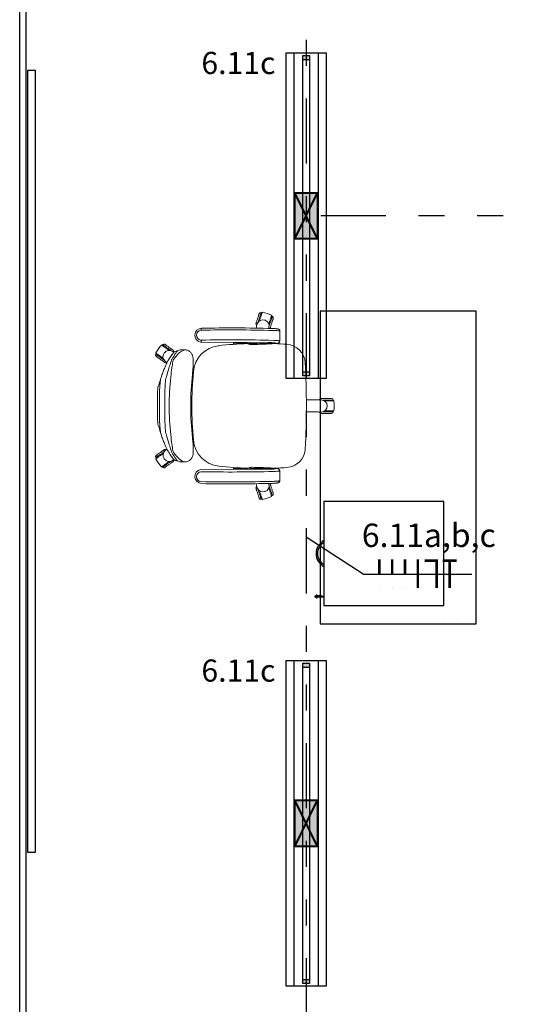
# Model space of a CAD drawing. Units: metres. Extents: x -84.3 to -40.1, y 224.3 to 262.1.
# Drawn here: x -70.8 to -68.9, y 253 to 256.8 of the extents above; entities that cross this region are included whole.
import ezdxf
from ezdxf.enums import TextEntityAlignment as Align

# ---------------------------------------------------------------- set-up
doc = ezdxf.new("R2010")
doc.units = ezdxf.units.M
doc.header["$MEASUREMENT"] = 0
doc.linetypes.add('DIVIDE2', pattern=[0.625, 0.25, -0.125, 0, -0.125, 0, -0.125])
for name, color, linetype, lineweight in [('ARUP-ELE-DEVC-RECP', 3, 'Continuous', 30), ('ARUP-ELE-FIAÇAO', 4, 'Continuous', 30), ('E-LITE-FIXT', 2, 'Continuous', 30), ('E-POWR-EQPM', 3, 'Continuous', 40), ('E-TEXT', 4, 'Continuous', 30), ('E-WIRE-APARENTE', 102, 'DIVIDE2', 30), ('TW-073-IFAL-ARQ-MARAGOGI-EXE-104-R02$0$A-HATCH', 8, 'Continuous', 5)]:
    doc.layers.add(name, color=color, linetype=linetype, lineweight=lineweight)
for name, color, linetype in [('TW-073-IFAL-ARQ-MARAGOGI-EXE-104-R02$0$A-ALV ACABADA', 8, 'Continuous'), ('TW-073-IFAL-ARQ-MARAGOGI-EXE-104-R02$0$A-ALVENARIA', 8, 'Continuous'), ('TW-073-IFAL-ARQ-MARAGOGI-EXE-104-R02$0$A-MOBILIÁRIO', 8, 'Continuous'), ('TW-073-IFAL-ARQ-MARAGOGI-EXE-104-R02$0$A-PENA 01', 8, 'Continuous'), ('TW-073-IFAL-ARQ-MARAGOGI-EXE-104-R02$0$IFMA', 8, 'Continuous'), ('XREF', 4, 'Continuous')]:
    doc.layers.add(name, color=color, linetype=linetype)
doc.styles.get("Standard").update_dxf_attribs({"font": 'GOTHIC.TTF'})

# ---------------------------------------------------------------- blocks, each defined once
blk = doc.blocks.new('ZG-ELE-BAS-1SS-R00$0$FL32W')
h = blk.add_hatch(color=0)
h.paths.add_polyline_path([(-0.6, 0.026), (-0.615, 0.026), (-0.615, 0), (-0.6, 0)])
h.paths.add_polyline_path([(0.615, 0.026), (0.6, 0.026), (0.6, 0), (0.615, 0)])
at = {"color": 0}
for p, q in [((0.615, 0.026), (-0.615, 0.026)), ((-0.615, 0.026), (-0.615, 0)), ((-0.615, 0), (0.615, 0)), ((-0.6, 0.026), (-0.6, 0)), ((0.6, 0), (0.6, 0.026)), ((0.615, 0), (0.615, 0.026))]:
    blk.add_line(p, q, dxfattribs=at)
blk = doc.blocks.new('LUM_SOBR_2X32_APARENTE')
at = {"layer": 'E-POWR-EQPM'}
blk.add_hatch(color=256, dxfattribs=at).paths.add_polyline_path([(0.0884, 0.0438), (-0.0884, 0.0438), (-0.0884, -0.0438), (0.0884, -0.0438)])
at = {"layer": 'E-LITE-FIXT'}
for p, q in [((-0.625, -0.0765), (-0.625, 0.0765)), ((-0.625, 0.0765), (0.625, 0.0765)), ((0.625, 0.0765), (0.625, -0.0765)), ((-0.625, -0.0465), (-0.625, 0.0465)), ((-0.625, 0.0465), (0.625, 0.0465)), ((0.625, 0.0465), (0.625, -0.0465)), ((0.625, -0.0465), (-0.625, -0.0465)), ((0.625, -0.0765), (-0.625, -0.0765))]:
    blk.add_line(p, q, dxfattribs=at)
at = {"layer": 'E-POWR-EQPM'}
for p, q in [((-0.0884, 0.0438), (0.0884, -0.0438)), ((-0.0884, -0.0438), (0.0884, 0.0438))]:
    blk.add_line(p, q, dxfattribs=at)
blk.add_lwpolyline([(-0.0884, 0.0438), (0.0884, 0.0438), (0.0884, -0.0438), (-0.0884, -0.0438)], close=True, dxfattribs=at)
at = {"layer": 'E-LITE-FIXT', "extrusion": (0, 0, -1), "zscale": -1000, "rotation": 180}
blk.add_blockref('ZG-ELE-BAS-1SS-R00$0$FL32W', (0, 0.013), dxfattribs=at)
blk = doc.blocks.new('*U39')
at = {"layer": 'ARUP-ELE-FIAÇAO', "color": 255}
for p, q in [((0.0812, 0.3343), (0.0812, 0.3343)), ((0.0812, 0.3343), (0.0812, 0.3343)), ((0.0812, 0.3343), (0.0812, 0.3343)), ((0.1305, 0.3343), (0.1305, 0.3343)), ((0.1305, 0.3343), (0.1305, 0.3343)), ((0.1305, 0.3343), (0.1305, 0.3343)), ((0.1798, 0.3343), (0.1798, 0.3343)), ((0.0812, 0.2244), (0.0812, 0.2244)), ((0.1305, 0.2244), (0.1305, 0.2244)), ((0.1798, 0.2243), (0.1798, 0.2243)), ((0.3315, 0.1016), (0.3315, 0.1016))]:
    blk.add_line(p, q, dxfattribs=at)
at = {"layer": 'ARUP-ELE-FIAÇAO'}
blk.add_line((0.0191, 0.2782), (0.387, 0.2782), dxfattribs=at)
at = {"layer": 'ARUP-ELE-FIAÇAO', "color": 1}
for points in [[(0.0812, 0.3343, 0.01, 0.01, 0), (0.0812, 0.2782, 0, 0, 0)], [(0.1305, 0.3343, 0.01, 0.01, 0), (0.1305, 0.2782, 0, 0, 0)], [(0.1798, 0.3343, 0.01, 0.01, 0), (0.1798, 0.2243, 0, 0, 0)], [(0.206, 0.3293, 0.01, 0.01, 0), (0.2517, 0.3293, 0, 0, 0)], [(0.2517, 0.3343, 0.01, 0.01, 0), (0.2517, 0.2243, 0, 0, 0)], [(0.2756, 0.3293, 0.01, 0.01, 0), (0.3289, 0.3293, 0, 0, 0)], [(0.3017, 0.3318, 0.01, 0.01, 0), (0.3017, 0.2243, 0, 0, 0)], [(0.3315, 0.1016, 0.01, 0.01, 0), (0.3315, 0.1016, 0, 0, 0)]]:
    blk.add_lwpolyline(points, format="xyseb", dxfattribs=at)
at = {"layer": 'ARUP-ELE-FIAÇAO'}
for tag, height, p in [('CIR', 0.13, (0.222, 0.3702)), ('COM', 0.08, (0.1356, 0.1296)), ('BIT', 0.08, (0.2126, 0.0109))]:
    blk.add_attdef(tag, text='', height=height, dxfattribs=at).set_placement(p, align=Align.CENTER)
blk = doc.blocks.new('*U40')
at = {"layer": 'ARUP-ELE-FIAÇAO', "color": 255}
for p, q in [((0.0812, 0.3343), (0.0812, 0.3343)), ((0.0812, 0.3343), (0.0812, 0.3343)), ((0.0812, 0.3343), (0.0812, 0.3343)), ((0.1305, 0.3343), (0.1305, 0.3343)), ((0.1305, 0.3343), (0.1305, 0.3343)), ((0.1305, 0.3343), (0.1305, 0.3343)), ((0.1798, 0.3343), (0.1798, 0.3343)), ((0.0812, 0.2244), (0.0812, 0.2244)), ((0.1305, 0.2244), (0.1305, 0.2244)), ((0.1798, 0.2243), (0.1798, 0.2243)), ((0.2291, 0.2243), (0.2291, 0.2243)), ((0.3315, 0.1016), (0.3315, 0.1016))]:
    blk.add_line(p, q, dxfattribs=at)
at = {"layer": 'ARUP-ELE-FIAÇAO'}
blk.add_line((0.0191, 0.2782), (0.387, 0.2782), dxfattribs=at)
at = {"layer": 'ARUP-ELE-FIAÇAO', "color": 1}
for points in [[(0.0812, 0.3343, 0.01, 0.01, 0), (0.0812, 0.2782, 0, 0, 0)], [(0.1305, 0.3343, 0.01, 0.01, 0), (0.1305, 0.3343, 0, 0, 0)], [(0.1798, 0.3343, 0.01, 0.01, 0), (0.1798, 0.3343, 0, 0, 0)], [(0.2291, 0.3343, 0.01, 0.01, 0), (0.2291, 0.3343, 0, 0, 0)], [(0.3315, 0.1016, 0.01, 0.01, 0), (0.3315, 0.1016, 0, 0, 0)]]:
    blk.add_lwpolyline(points, format="xyseb", dxfattribs=at)
at = {"layer": 'ARUP-ELE-FIAÇAO'}
for tag, height, p in [('CIR', 0.13, (0.222, 0.3702)), ('COM', 0.08, (0.1356, 0.1296)), ('BIT', 0.08, (0.2126, 0.0109))]:
    blk.add_attdef(tag, text='', height=height, dxfattribs=at).set_placement(p, align=Align.CENTER)
blk = doc.blocks.new('TW-073-IFAL-ARQ-MARAGOGI-EXE-104-R02$0$IFMA-59')
at = {"layer": 'TW-073-IFAL-ARQ-MARAGOGI-EXE-104-R02$0$A-MOBILIÁRIO', "linetype": 'ByBlock', "lineweight": -2}
for p, q in [((-0.07, -0.125), (-0.47, -0.125)), ((-0.47, -0.125), (-0.47, -0.585)), ((-0.07, -0.585), (-0.07, -0.125)), ((-0.47, -0.585), (-0.07, -0.585)), ((-0.1075, -0.594), (-0.1075, -0.6127)), ((-0.1025, -0.594), (-0.1075, -0.594)), ((-0.106, -0.594), (-0.106, -0.585)), ((-0.104, -0.594), (-0.104, -0.585)), ((-0.1025, -0.594), (-0.1025, -0.6127)), ((-0.0975, -0.6127), (-0.1125, -0.6127)), ((-0.1075, -0.6177), (-0.1075, -0.6127)), ((-0.1025, -0.6177), (-0.1025, -0.6127))]:
    blk.add_line(p, q, dxfattribs=at)
blk.add_lwpolyline([(-1.2, -0.6), (0, -0.6), (0, 0), (-1.2, 0)], close=True, dxfattribs=at)
for centre, radius, start, end in [((-0.27, -0.5589), 0.0561, 207.7064, 332.2936), ((-0.27, -0.5624), 0.0476, 208.3295, 331.6705), ((-0.105, -0.6127), 0.0025, 180, 0), ((-0.105, -0.6177), 0.0025, 180, 0)]:
    blk.add_arc(centre, radius, start, end, dxfattribs=at)
blk = doc.blocks.new('TW-073-IFAL-ARQ-MARAGOGI-EXE-104-R02$0$sd54f5s')
at = {"layer": 'TW-073-IFAL-ARQ-MARAGOGI-EXE-104-R02$0$A-MOBILIÁRIO', "linetype": 'ByBlock', "lineweight": -2}
for p, q in [((-0.1677, 0.181), (-0.1644, 0.1799)), ((-0.1283, 0.1682), (-0.125, 0.1671)), ((-0.1873, 0.1219), (-0.1856, 0.1272)), ((-0.1844, 0.1339), (-0.1844, 0.1339)), ((-0.1379, 0.1236), (-0.1387, 0.1208)), ((-0.4221, 0.0932), (-0.4221, 0.0952)), ((-0.0964, 0.11), (-0.0965, 0.0721)), ((-0.5457, 0.0582), (-0.5477, 0.0554)), ((-0.4618, 0.0381), (-0.4756, 0.0381)), ((-0.4618, 0.0381), (-0.4615, 0.0381)), ((-0.141, 0.0665), (-0.4009, 0.0678)), ((-0.3315, 0.0542), (-0.3301, 0.0544)), ((-0.2739, 0.0637), (-0.2739, 0.0595)), ((-0.2219, 0.0637), (-0.2739, 0.0637)), ((-0.2089, 0.059), (-0.2115, 0.0594)), ((-0.1172, 0.0623), (-0.1178, 0.0623)), ((-0.1166, 0.0623), (-0.1172, 0.0623)), ((-0.1166, 0.0623), (-0.1171, 0.0623)), ((-0.5701, 0.0246), (-0.5721, 0.0218)), ((-0.5032, 0.0288), (-0.5046, 0.0299)), ((-0.5046, 0.0299), (-0.5046, 0.0299)), ((-0.5361, -0.0058), (-0.5325, -0.0086)), ((-0.5325, -0.0085), (-0.5325, -0.0086)), ((-0.4291, -0.0265), (-0.4253, -0.0291)), ((-0.4251, -0.0281), (-0.429, -0.0253)), ((-0.5524, -0.0681), (-0.5532, -0.0706)), ((-0.5317, -0.066), (-0.5336, -0.0715)), ((-0.4317, -0.0559), (-0.4291, -0.0579)), ((-0.4286, -0.0512), (-0.431, -0.0494)), ((-0.5598, -0.0936), (-0.5611, -0.0963)), ((-0.436, -0.1094), (-0.4347, -0.1094)), ((-0.434, -0.0805), (-0.4309, -0.0828)), ((-0.4326, -0.1134), (-0.4362, -0.1134)), ((0.0626, -0.1484), (0.1026, -0.1484)), ((-0.4381, -0.1769), (-0.4384, -0.1769)), ((0.0633, -0.1532), (0.0587, -0.1531)), ((0.0587, -0.1531), (0.0587, -0.1531)), ((0.0695, -0.1544), (0.0826, -0.1544)), ((0.1106, -0.1579), (0.0763, -0.1579)), ((0.0826, -0.1544), (0.1086, -0.1544)), ((0.1086, -0.1579), (0.1086, -0.1544)), ((0.0587, -0.2006), (0.0587, -0.2006)), ((0.0626, -0.2054), (0.1026, -0.2054)), ((0.0694, -0.1994), (0.0826, -0.1994)), ((0.0763, -0.1959), (0.1106, -0.1959)), ((0.0826, -0.1994), (0.1086, -0.1994)), ((0.1086, -0.1994), (0.1086, -0.1959)), ((-0.5598, -0.2601), (-0.5611, -0.2574)), ((-0.4366, -0.2404), (-0.4326, -0.2404)), ((-0.4347, -0.2444), (-0.4364, -0.2444)), ((-0.5524, -0.2857), (-0.5505, -0.2911)), ((-0.5317, -0.2878), (-0.5336, -0.2822)), ((-0.4291, -0.2959), (-0.4317, -0.2979)), ((-0.4253, -0.3246), (-0.4291, -0.3273)), ((-0.5721, -0.3756), (-0.5701, -0.3784)), ((-0.5296, -0.3434), (-0.5325, -0.3452)), ((-0.5325, -0.3452), (-0.5325, -0.3452)), ((-0.5477, -0.4092), (-0.5457, -0.412)), ((-0.5083, -0.3862), (-0.5046, -0.3836)), ((-0.5083, -0.3862), (-0.5046, -0.3837)), ((-0.5046, -0.3836), (-0.5032, -0.3825)), ((-0.5046, -0.3837), (-0.5046, -0.3836)), ((-0.4828, -0.3906), (-0.4807, -0.3912)), ((-0.4754, -0.392), (-0.4614, -0.3919)), ((-0.2739, -0.4175), (-0.2739, -0.4133)), ((-0.2089, -0.4128), (-0.2115, -0.4131)), ((-0.2219, -0.4175), (-0.2739, -0.4175)), ((-0.1172, -0.416), (-0.1178, -0.416)), ((-0.1166, -0.4161), (-0.1172, -0.416)), ((-0.1166, -0.4161), (-0.1171, -0.4161)), ((-0.0964, -0.4638), (-0.0965, -0.4259)), ((-0.1873, -0.4756), (-0.1856, -0.481)), ((-0.1844, -0.4877), (-0.1844, -0.4877)), ((-0.1379, -0.4774), (-0.1387, -0.4746)), ((-0.1283, -0.5219), (-0.125, -0.5209)), ((-0.1677, -0.5348), (-0.1644, -0.5337))]:
    blk.add_line(p, q, dxfattribs=at)
at = {"layer": 'TW-073-IFAL-ARQ-MARAGOGI-EXE-104-R02$0$A-MOBILIÁRIO', "linetype": 'ByBlock', "lineweight": -2, "flags": 128}
for points in [[(-0.1877, 0.1391), (-0.1876, 0.1392), (-0.1875, 0.1396), (-0.1873, 0.1404), (-0.1869, 0.1415), (-0.1865, 0.1428), (-0.1859, 0.1445), (-0.1853, 0.1463), (-0.1846, 0.1484), (-0.1839, 0.1507), (-0.1831, 0.1531), (-0.1823, 0.1556), (-0.1815, 0.1581)], [(-0.1815, 0.1581), (-0.1807, 0.1607), (-0.1799, 0.1632), (-0.1791, 0.1656), (-0.1783, 0.1678), (-0.1777, 0.1699), (-0.177, 0.1718), (-0.1765, 0.1734), (-0.1761, 0.1748), (-0.1757, 0.1759), (-0.1755, 0.1766), (-0.1753, 0.1771), (-0.1753, 0.1772)], [(-0.1799, 0.1437), (-0.1794, 0.1452), (-0.1785, 0.1478), (-0.1776, 0.1506), (-0.1767, 0.1534), (-0.1758, 0.1563)], [(-0.1758, 0.1563), (-0.1749, 0.1592), (-0.1739, 0.162), (-0.173, 0.1647), (-0.1722, 0.1674), (-0.1714, 0.1699), (-0.1706, 0.1722), (-0.1699, 0.1743), (-0.1693, 0.1761), (-0.1688, 0.1777), (-0.1684, 0.179), (-0.1681, 0.18), (-0.1679, 0.1806), (-0.1678, 0.181), (-0.1677, 0.181)], [(-0.1744, 0.1492), (-0.1744, 0.1493), (-0.1734, 0.1522), (-0.1725, 0.1552), (-0.1715, 0.1582), (-0.1705, 0.1611), (-0.1696, 0.164), (-0.1687, 0.1668), (-0.1679, 0.1694), (-0.1671, 0.1718), (-0.1663, 0.174), (-0.1657, 0.176), (-0.1651, 0.1778), (-0.1647, 0.1792), (-0.1643, 0.1803), (-0.164, 0.1812), (-0.1639, 0.1817), (-0.1638, 0.1818)], [(-0.1276, 0.1701), (-0.1277, 0.1699), (-0.1279, 0.1694), (-0.1281, 0.1686), (-0.1285, 0.1675), (-0.129, 0.166), (-0.1295, 0.1643), (-0.1302, 0.1623), (-0.1309, 0.1601), (-0.1317, 0.1576), (-0.1326, 0.155), (-0.1334, 0.1523), (-0.1344, 0.1494), (-0.1353, 0.1464), (-0.1363, 0.1435), (-0.1373, 0.1405), (-0.1382, 0.1375), (-0.1383, 0.1374)], [(-0.133, 0.1424), (-0.1321, 0.1452), (-0.1311, 0.1481), (-0.1302, 0.1508), (-0.1294, 0.1535), (-0.1286, 0.156), (-0.1278, 0.1583), (-0.1271, 0.1604), (-0.1265, 0.1622), (-0.126, 0.1638), (-0.1256, 0.1651), (-0.1253, 0.1661), (-0.1251, 0.1667), (-0.125, 0.1671), (-0.125, 0.1671)], [(-0.1273, 0.1405), (-0.1265, 0.1431), (-0.1256, 0.1455), (-0.1249, 0.1479), (-0.1241, 0.1502), (-0.1234, 0.1523), (-0.1228, 0.1542), (-0.1223, 0.1558), (-0.1219, 0.1572), (-0.1215, 0.1583), (-0.1213, 0.159), (-0.1211, 0.1594), (-0.1211, 0.1595)], [(-0.1856, 0.1271), (-0.1853, 0.1302), (-0.1844, 0.1339)], [(-0.1844, 0.1339), (-0.1833, 0.1369), (-0.1829, 0.1382)], [(-0.1371, 0.1299), (-0.1366, 0.1313), (-0.1357, 0.1339), (-0.1348, 0.1367), (-0.1339, 0.1395), (-0.133, 0.1424)], [(-0.1335, 0.1215), (-0.1334, 0.1216), (-0.1333, 0.122), (-0.133, 0.1228), (-0.1327, 0.1238), (-0.1323, 0.1252), (-0.1317, 0.1268), (-0.1311, 0.1287), (-0.1304, 0.1308), (-0.1297, 0.1331), (-0.1289, 0.1355), (-0.1281, 0.138), (-0.1273, 0.1405)], [(-0.1258, 0.1204), (-0.124, 0.1203), (-0.1208, 0.1202), (-0.1179, 0.12), (-0.1151, 0.1198), (-0.1126, 0.1196), (-0.1102, 0.1194), (-0.1082, 0.1192), (-0.1063, 0.1189), (-0.1045, 0.1186), (-0.1032, 0.1183), (-0.1021, 0.118), (-0.1013, 0.1176), (-0.1005, 0.1172), (-0.0996, 0.1166), (-0.0987, 0.1158), (-0.0979, 0.1147), (-0.0972, 0.1135), (-0.0967, 0.1121), (-0.0964, 0.1106), (-0.0964, 0.11)], [(-0.0964, 0.11), (-0.0966, 0.1103), (-0.0971, 0.1105), (-0.098, 0.1108), (-0.0993, 0.111), (-0.101, 0.1113), (-0.1029, 0.1115), (-0.1052, 0.1118), (-0.1079, 0.112), (-0.1108, 0.1122), (-0.114, 0.1124), (-0.1175, 0.1126), (-0.1212, 0.1127)], [(-0.5216, 0.0364), (-0.5217, 0.0364), (-0.5242, 0.0383), (-0.5267, 0.0401), (-0.5292, 0.0419), (-0.5317, 0.0438), (-0.5342, 0.0455), (-0.5365, 0.0472), (-0.5388, 0.0489), (-0.5408, 0.0504), (-0.5427, 0.0517), (-0.5444, 0.053), (-0.5459, 0.054), (-0.5471, 0.0549), (-0.5481, 0.0556), (-0.5488, 0.0562), (-0.5492, 0.0565), (-0.5494, 0.0566)], [(-0.5246, 0.0429), (-0.5271, 0.0447), (-0.5295, 0.0465), (-0.5318, 0.0482), (-0.5341, 0.0498), (-0.5362, 0.0513), (-0.5382, 0.0528), (-0.5399, 0.054), (-0.5415, 0.0552), (-0.5429, 0.0562), (-0.544, 0.057), (-0.5448, 0.0576), (-0.5454, 0.058), (-0.5456, 0.0582), (-0.5457, 0.0582)], [(-0.5211, 0.0478), (-0.5233, 0.0494), (-0.5254, 0.0509), (-0.5274, 0.0524), (-0.5294, 0.0538), (-0.5311, 0.0551), (-0.5327, 0.0562), (-0.5341, 0.0572), (-0.5353, 0.0581), (-0.5362, 0.0588), (-0.5369, 0.0592), (-0.5372, 0.0595), (-0.5373, 0.0595)], [(-0.514, 0.0352), (-0.5152, 0.0361), (-0.5175, 0.0377), (-0.5198, 0.0394), (-0.5222, 0.0412), (-0.5246, 0.0429)], [(-0.5049, 0.036), (-0.505, 0.0361), (-0.5054, 0.0363), (-0.506, 0.0368), (-0.5069, 0.0375), (-0.5081, 0.0383), (-0.5095, 0.0393), (-0.5111, 0.0405), (-0.5129, 0.0418), (-0.5148, 0.0432), (-0.5168, 0.0447), (-0.519, 0.0462), (-0.5211, 0.0478)], [(-0.504, 0.0018), (-0.4986, 0.0091), (-0.4931, 0.0156), (-0.4877, 0.0213), (-0.4824, 0.0262), (-0.4771, 0.0304), (-0.4719, 0.0338), (-0.4668, 0.0364), (-0.4618, 0.0381)], [(-0.4316, -0.055), (-0.4314, -0.0527), (-0.4309, -0.0479), (-0.4304, -0.0433), (-0.43, -0.0387), (-0.4296, -0.0342), (-0.4293, -0.0298), (-0.429, -0.0255), (-0.4287, -0.0213), (-0.4285, -0.0171), (-0.4284, -0.0131), (-0.4283, -0.0092), (-0.4283, -0.0052), (-0.4284, -0.0013), (-0.4286, 0.0027), (-0.4291, 0.0073), (-0.4296, 0.0101), (-0.4302, 0.0126), (-0.4309, 0.015), (-0.4317, 0.0173), (-0.4327, 0.0195), (-0.4338, 0.0218), (-0.4352, 0.0241), (-0.4369, 0.0263), (-0.4388, 0.0285), (-0.4408, 0.0304), (-0.4431, 0.0323), (-0.4456, 0.0339), (-0.4482, 0.0352), (-0.4512, 0.0365), (-0.4543, 0.0374), (-0.4574, 0.0379), (-0.4605, 0.0382), (-0.4615, 0.0381)], [(-0.274, 0.0671), (-0.274, 0.0662), (-0.2739, 0.0637)], [(-0.2068, 0.0588), (-0.2083, 0.0594), (-0.2089, 0.0599), (-0.2095, 0.0607), (-0.2099, 0.0617), (-0.2103, 0.063), (-0.2106, 0.0644), (-0.2108, 0.0659), (-0.2108, 0.0668)], [(-0.205, 0.0588), (-0.2063, 0.0587), (-0.209, 0.059)], [(-0.1172, 0.0623), (-0.1198, 0.0621), (-0.1249, 0.0618), (-0.1302, 0.0614), (-0.1358, 0.0611), (-0.1416, 0.0608), (-0.1476, 0.0605), (-0.1538, 0.0603), (-0.1602, 0.06), (-0.1669, 0.0598), (-0.1737, 0.0595), (-0.1806, 0.0593), (-0.1878, 0.0591), (-0.195, 0.059), (-0.2025, 0.0588), (-0.205, 0.0588)], [(-0.1303, 0.0661), (-0.1352, 0.0663), (-0.141, 0.0665)], [(-0.1303, 0.0661), (-0.1269, 0.066), (-0.124, 0.0658), (-0.1214, 0.0656), (-0.1191, 0.0654), (-0.1171, 0.0652), (-0.1155, 0.065), (-0.1142, 0.0648), (-0.1133, 0.0646), (-0.1127, 0.0644), (-0.1125, 0.0641), (-0.1127, 0.0639), (-0.1133, 0.0637), (-0.1142, 0.0635), (-0.1155, 0.0633), (-0.1171, 0.0631), (-0.1191, 0.0629), (-0.1213, 0.0627), (-0.1239, 0.0625)], [(-0.1213, 0.0748), (-0.1176, 0.0746), (-0.1141, 0.0744), (-0.1109, 0.0742), (-0.108, 0.074), (-0.1053, 0.0738), (-0.103, 0.0736), (-0.1011, 0.0733), (-0.0994, 0.0731), (-0.0981, 0.0728), (-0.0972, 0.0726), (-0.0967, 0.0723), (-0.0965, 0.0721)], [(-0.0965, 0.0721), (-0.0966, 0.071), (-0.0969, 0.0695), (-0.0975, 0.0682), (-0.0982, 0.0671), (-0.099, 0.0662), (-0.0998, 0.0655), (-0.1006, 0.065), (-0.1014, 0.0646), (-0.1022, 0.0642), (-0.103, 0.064), (-0.104, 0.0637), (-0.1054, 0.0634), (-0.1073, 0.0631), (-0.1092, 0.0629), (-0.1115, 0.0627), (-0.114, 0.0625), (-0.1166, 0.0623)], [(-0.5511, 0.0065), (-0.5535, 0.0083), (-0.5559, 0.01), (-0.5583, 0.0118), (-0.5605, 0.0134), (-0.5627, 0.0149), (-0.5646, 0.0163), (-0.5664, 0.0176), (-0.568, 0.0188), (-0.5693, 0.0198), (-0.5704, 0.0206), (-0.5712, 0.0212), (-0.5718, 0.0216), (-0.5721, 0.0218), (-0.5721, 0.0218)], [(-0.5717, 0.0258), (-0.5716, 0.0257), (-0.5711, 0.0254), (-0.5704, 0.0249), (-0.5695, 0.0242), (-0.5682, 0.0233), (-0.5668, 0.0222), (-0.5651, 0.021), (-0.5632, 0.0196), (-0.5611, 0.0181), (-0.5589, 0.0165), (-0.5565, 0.0148), (-0.5541, 0.013), (-0.5516, 0.0112), (-0.549, 0.0093), (-0.5465, 0.0075), (-0.544, 0.0057), (-0.5439, 0.0056)], [(-0.5546, 0.0017), (-0.5568, 0.0032), (-0.5589, 0.0048), (-0.5609, 0.0063), (-0.5629, 0.0077), (-0.5647, 0.009), (-0.5663, 0.0101), (-0.5676, 0.0111), (-0.5688, 0.012), (-0.5697, 0.0126), (-0.5704, 0.0131), (-0.5707, 0.0134), (-0.5708, 0.0134)], [(-0.5384, -0.0101), (-0.5385, -0.01), (-0.5389, -0.0098), (-0.5395, -0.0093), (-0.5404, -0.0086), (-0.5416, -0.0078), (-0.543, -0.0068), (-0.5446, -0.0056), (-0.5464, -0.0043), (-0.5483, -0.0029), (-0.5503, -0.0014), (-0.5525, 0.0001), (-0.5546, 0.0017)], [(-0.5405, -0.0012), (-0.5417, -0.0003), (-0.5439, 0.0013), (-0.5462, 0.003), (-0.5487, 0.0047), (-0.5511, 0.0065)], [(-0.5108, 0.0018), (-0.5116, 0), (-0.5125, -0.0024), (-0.5136, -0.0054), (-0.5148, -0.0088), (-0.5161, -0.0127), (-0.5175, -0.0169), (-0.519, -0.0217), (-0.5206, -0.0269), (-0.5222, -0.0325), (-0.524, -0.0384), (-0.5258, -0.0448), (-0.5277, -0.0514), (-0.5296, -0.0586), (-0.5317, -0.066)], [(-0.504, 0.0279), (-0.5059, 0.0257), (-0.5088, 0.0221), (-0.5113, 0.0187), (-0.5136, 0.0153), (-0.5163, 0.0113), (-0.5189, 0.0073), (-0.5209, 0.0041), (-0.5232, 0.0004), (-0.5257, -0.0036), (-0.528, -0.0075)], [(-0.5147, -0.066), (-0.5139, -0.0567), (-0.513, -0.0477), (-0.5121, -0.0392), (-0.511, -0.0312), (-0.51, -0.0238), (-0.5088, -0.0172), (-0.5077, -0.0113), (-0.5066, -0.0062), (-0.5055, -0.0022), (-0.5047, 0.0001), (-0.504, 0.0018)], [(-0.4894, 0.0343), (-0.49, 0.0336), (-0.4901, 0.0335), (-0.4927, 0.0301), (-0.4957, 0.026), (-0.4989, 0.0211), (-0.5025, 0.0154), (-0.5065, 0.009), (-0.5108, 0.0018)], [(-0.5046, 0.0299), (-0.5072, 0.0317), (-0.5083, 0.0325)], [(-0.4879, 0.0344), (-0.4888, 0.0343), (-0.4903, 0.0342), (-0.4913, 0.0341)], [(-0.4828, 0.0368), (-0.4856, 0.0356), (-0.4879, 0.0344)], [(-0.528, -0.0076), (-0.5284, -0.0081), (-0.5295, -0.0101), (-0.5306, -0.0124), (-0.5317, -0.0147), (-0.533, -0.0174), (-0.5342, -0.0202), (-0.5355, -0.0232), (-0.5368, -0.0263), (-0.5381, -0.0297), (-0.5396, -0.0333), (-0.541, -0.0371), (-0.5426, -0.041), (-0.5441, -0.0451), (-0.5457, -0.0494), (-0.5473, -0.0537), (-0.5489, -0.0581), (-0.5505, -0.0626), (-0.5505, -0.0626)], [(-0.5325, -0.0085), (-0.5298, -0.0103), (-0.5296, -0.0104)], [(-0.5532, -0.0706), (-0.554, -0.0732), (-0.5549, -0.0765), (-0.5559, -0.0798), (-0.5568, -0.083), (-0.5576, -0.0859), (-0.5584, -0.0887), (-0.5591, -0.0912), (-0.5598, -0.0933), (-0.5598, -0.0936)], [(-0.5505, -0.0626), (-0.5511, -0.0642), (-0.5524, -0.0681)], [(-0.5347, -0.0766), (-0.5346, -0.0759), (-0.5336, -0.0715)], [(-0.5649, -0.1119), (-0.5649, -0.112), (-0.5654, -0.1198), (-0.5659, -0.1291), (-0.5662, -0.1395), (-0.5664, -0.1509), (-0.5663, -0.1634), (-0.5659, -0.1769)], [(-0.5649, -0.1119), (-0.5649, -0.1119), (-0.5649, -0.1119)], [(-0.558, -0.1769), (-0.558, -0.1769), (-0.5583, -0.1634), (-0.5583, -0.1498), (-0.5581, -0.1363), (-0.5577, -0.1227), (-0.5564, -0.1), (-0.5545, -0.0774)], [(-0.5347, -0.0766), (-0.5365, -0.0992), (-0.5378, -0.122), (-0.5382, -0.1356), (-0.5383, -0.1494), (-0.5383, -0.1631), (-0.538, -0.1769)], [(-0.4308, -0.0813), (-0.4311, -0.0811), (-0.4339, -0.079)], [(-0.5659, -0.1769), (-0.5663, -0.1916), (-0.5664, -0.2058), (-0.5661, -0.2195), (-0.5655, -0.2326), (-0.5651, -0.2393), (-0.5649, -0.2418)], [(-0.558, -0.1769), (-0.558, -0.1769), (-0.5583, -0.1904), (-0.5583, -0.2039), (-0.5581, -0.2175), (-0.5577, -0.231), (-0.5564, -0.2537), (-0.5545, -0.2763)], [(-0.5347, -0.2772), (-0.5365, -0.2546), (-0.5378, -0.2318), (-0.5382, -0.2181), (-0.5383, -0.2044), (-0.5383, -0.1906), (-0.538, -0.1769)], [(0.0519, -0.154), (0.043, -0.154), (0.0304, -0.154), (0.0075, -0.1539), (0.0058, -0.1539)], [(0.0058, -0.1999), (0.0128, -0.1998), (0.0304, -0.1997), (0.043, -0.1997), (0.052, -0.1997)], [(0.0518, -0.1997), (0.0548, -0.2004), (0.0587, -0.2006)], [(0.0587, -0.2006), (0.0619, -0.2006), (0.0633, -0.2005)], [(-0.5649, -0.2418), (-0.5649, -0.2419), (-0.5649, -0.2419)], [(-0.5598, -0.2601), (-0.5594, -0.2615), (-0.5588, -0.2638), (-0.558, -0.2665), (-0.5572, -0.2694), (-0.5564, -0.2722), (-0.5554, -0.2754), (-0.5545, -0.2787), (-0.5535, -0.2821), (-0.5532, -0.2832)], [(-0.5532, -0.2831), (-0.5529, -0.2843), (-0.5524, -0.2857)], [(-0.5505, -0.2911), (-0.5502, -0.2919), (-0.5486, -0.2964), (-0.547, -0.3008), (-0.5454, -0.3051), (-0.5439, -0.3093), (-0.5423, -0.3134), (-0.5408, -0.3173), (-0.5393, -0.3211), (-0.5379, -0.3247), (-0.5365, -0.3281), (-0.5352, -0.3313), (-0.534, -0.3341), (-0.5328, -0.3368), (-0.5316, -0.3393), (-0.5305, -0.3416), (-0.5294, -0.3438), (-0.528, -0.3462), (-0.528, -0.3462)], [(-0.5347, -0.2772), (-0.5346, -0.2779), (-0.5336, -0.2822)], [(-0.5108, -0.3556), (-0.5116, -0.3537), (-0.5125, -0.3514), (-0.5136, -0.3484), (-0.5148, -0.3449), (-0.5161, -0.3411), (-0.5175, -0.3368), (-0.519, -0.332), (-0.5206, -0.3269), (-0.5222, -0.3213), (-0.524, -0.3153), (-0.5258, -0.309), (-0.5277, -0.3023), (-0.5296, -0.2952), (-0.5317, -0.2878)], [(-0.5147, -0.2878), (-0.5139, -0.2971), (-0.513, -0.3061), (-0.5121, -0.3146), (-0.511, -0.3226), (-0.51, -0.33), (-0.5088, -0.3366), (-0.5077, -0.3425), (-0.5066, -0.3475), (-0.5055, -0.3516), (-0.5047, -0.3538), (-0.504, -0.3556)], [(-0.4614, -0.3919), (-0.4603, -0.3919), (-0.4571, -0.3916), (-0.454, -0.391), (-0.451, -0.3902), (-0.4482, -0.389), (-0.4455, -0.3876), (-0.4431, -0.386), (-0.4408, -0.3842), (-0.4388, -0.3822), (-0.4369, -0.3802), (-0.4353, -0.378), (-0.4339, -0.3758), (-0.4328, -0.3736), (-0.4318, -0.3714), (-0.431, -0.3692), (-0.4304, -0.367), (-0.4298, -0.3647), (-0.4293, -0.3622), (-0.4289, -0.3593), (-0.4285, -0.3555), (-0.4283, -0.3515), (-0.4283, -0.3477), (-0.4283, -0.3435), (-0.4284, -0.3397), (-0.4286, -0.3355), (-0.4288, -0.3312), (-0.4291, -0.3269), (-0.4294, -0.3224), (-0.4298, -0.3179), (-0.4302, -0.3133), (-0.4306, -0.3087), (-0.4311, -0.304), (-0.4316, -0.2993), (-0.4316, -0.2987)], [(-0.4309, -0.2709), (-0.4332, -0.2727), (-0.4343, -0.2735)], [(-0.4342, -0.2749), (-0.4319, -0.2733), (-0.4308, -0.2725)], [(-0.431, -0.3043), (-0.4289, -0.3028), (-0.4286, -0.3026)], [(-0.429, -0.3284), (-0.4258, -0.3262), (-0.4251, -0.3257)], [(-0.5511, -0.3603), (-0.5535, -0.3621), (-0.5559, -0.3638), (-0.5583, -0.3655), (-0.5605, -0.3672), (-0.5627, -0.3687), (-0.5646, -0.3701), (-0.5664, -0.3714), (-0.568, -0.3725), (-0.5693, -0.3735), (-0.5704, -0.3743), (-0.5712, -0.3749), (-0.5718, -0.3753), (-0.5721, -0.3755), (-0.5721, -0.3756)], [(-0.5439, -0.3594), (-0.544, -0.3595), (-0.5465, -0.3613), (-0.549, -0.3631), (-0.5516, -0.365), (-0.5541, -0.3668), (-0.5565, -0.3686), (-0.5589, -0.3703), (-0.5611, -0.3719), (-0.5632, -0.3734), (-0.5651, -0.3748), (-0.5668, -0.376), (-0.5682, -0.3771), (-0.5695, -0.3779), (-0.5704, -0.3787), (-0.5711, -0.3792), (-0.5716, -0.3795), (-0.5717, -0.3796)], [(-0.5546, -0.3554), (-0.5568, -0.357), (-0.5589, -0.3585), (-0.5609, -0.36), (-0.5629, -0.3614), (-0.5647, -0.3627), (-0.5663, -0.3639), (-0.5676, -0.3649), (-0.5688, -0.3657), (-0.5697, -0.3664), (-0.5704, -0.3669), (-0.5707, -0.3671), (-0.5708, -0.3672)], [(-0.5384, -0.3437), (-0.5385, -0.3437), (-0.5389, -0.344), (-0.5395, -0.3445), (-0.5404, -0.3451), (-0.5416, -0.346), (-0.543, -0.347), (-0.5446, -0.3482), (-0.5464, -0.3494), (-0.5483, -0.3508), (-0.5503, -0.3523), (-0.5525, -0.3539), (-0.5546, -0.3554)], [(-0.5404, -0.3525), (-0.5417, -0.3534), (-0.5439, -0.3551), (-0.5462, -0.3568), (-0.5487, -0.3585), (-0.5511, -0.3603)], [(-0.5325, -0.3452), (-0.535, -0.3472), (-0.5361, -0.348)], [(-0.528, -0.3463), (-0.5279, -0.3466), (-0.5252, -0.351), (-0.5226, -0.3551), (-0.5203, -0.3589), (-0.5181, -0.3622), (-0.5159, -0.3656), (-0.5135, -0.3693), (-0.511, -0.3728), (-0.5086, -0.3761), (-0.5059, -0.3794), (-0.504, -0.3816)], [(-0.4894, -0.388), (-0.49, -0.3874), (-0.4901, -0.3872), (-0.4927, -0.3839), (-0.4957, -0.3798), (-0.4989, -0.3749), (-0.5025, -0.3692), (-0.5065, -0.3628), (-0.5108, -0.3556)], [(-0.504, -0.3556), (-0.4986, -0.3628), (-0.4931, -0.3693), (-0.4877, -0.3751), (-0.4824, -0.38), (-0.4771, -0.3842), (-0.4719, -0.3876), (-0.4668, -0.3901), (-0.4614, -0.3919)], [(-0.5494, -0.4103), (-0.5492, -0.4102), (-0.5488, -0.4099), (-0.5481, -0.4094), (-0.5471, -0.4087), (-0.5459, -0.4078), (-0.5444, -0.4067), (-0.5427, -0.4055), (-0.5408, -0.4041), (-0.5388, -0.4026), (-0.5365, -0.401), (-0.5342, -0.3993), (-0.5317, -0.3975), (-0.5292, -0.3957), (-0.5267, -0.3939), (-0.5242, -0.392), (-0.5217, -0.3902), (-0.5216, -0.3902)], [(-0.5246, -0.3967), (-0.5271, -0.3985), (-0.5295, -0.4002), (-0.5318, -0.4019), (-0.5341, -0.4036), (-0.5362, -0.4051), (-0.5382, -0.4065), (-0.5399, -0.4078), (-0.5415, -0.409), (-0.5429, -0.4099), (-0.544, -0.4107), (-0.5448, -0.4113), (-0.5454, -0.4117), (-0.5456, -0.412), (-0.5457, -0.412)], [(-0.5211, -0.4016), (-0.5233, -0.4031), (-0.5254, -0.4047), (-0.5274, -0.4061), (-0.5294, -0.4075), (-0.5311, -0.4088), (-0.5327, -0.41), (-0.5341, -0.411), (-0.5353, -0.4119), (-0.5362, -0.4125), (-0.5369, -0.413), (-0.5372, -0.4132), (-0.5373, -0.4133)], [(-0.514, -0.389), (-0.5152, -0.3898), (-0.5175, -0.3915), (-0.5198, -0.3932), (-0.5222, -0.3949), (-0.5246, -0.3967)], [(-0.5049, -0.3898), (-0.505, -0.3899), (-0.5054, -0.3901), (-0.506, -0.3906), (-0.5069, -0.3912), (-0.5081, -0.3921), (-0.5095, -0.3931), (-0.5111, -0.3943), (-0.5129, -0.3956), (-0.5148, -0.397), (-0.5168, -0.3984), (-0.519, -0.4), (-0.5211, -0.4016)], [(-0.491, -0.3879), (-0.491, -0.3879), (-0.489, -0.3881), (-0.4879, -0.3882)], [(-0.2068, -0.4126), (-0.2083, -0.4131), (-0.2089, -0.4137), (-0.2095, -0.4145), (-0.2099, -0.4155), (-0.2103, -0.4168), (-0.2106, -0.4182), (-0.2108, -0.4197), (-0.2108, -0.4206)], [(-0.205, -0.4125), (-0.2063, -0.4125), (-0.209, -0.4128)], [(-0.1172, -0.416), (-0.1198, -0.4159), (-0.1249, -0.4155), (-0.1302, -0.4152), (-0.1358, -0.4149), (-0.1416, -0.4146), (-0.1476, -0.4143), (-0.1538, -0.414), (-0.1602, -0.4138), (-0.1669, -0.4135), (-0.1737, -0.4133), (-0.1806, -0.4131), (-0.1878, -0.4129), (-0.195, -0.4127), (-0.2025, -0.4125), (-0.205, -0.4125)], [(-0.274, -0.4209), (-0.274, -0.42), (-0.2739, -0.4175)], [(-0.1303, -0.4199), (-0.1352, -0.4201), (-0.141, -0.4203)], [(-0.1303, -0.4199), (-0.1269, -0.4197), (-0.124, -0.4196), (-0.1214, -0.4194), (-0.1191, -0.4192), (-0.1171, -0.419), (-0.1155, -0.4188), (-0.1142, -0.4186), (-0.1133, -0.4184), (-0.1127, -0.4181), (-0.1125, -0.4179), (-0.1127, -0.4177), (-0.1133, -0.4175), (-0.1142, -0.4173), (-0.1155, -0.4171), (-0.1171, -0.4169), (-0.1191, -0.4167), (-0.1213, -0.4165), (-0.1239, -0.4163)], [(-0.1213, -0.4286), (-0.1176, -0.4284), (-0.1141, -0.4282), (-0.1109, -0.428), (-0.108, -0.4278), (-0.1053, -0.4276), (-0.103, -0.4273), (-0.1011, -0.4271), (-0.0994, -0.4269), (-0.0981, -0.4266), (-0.0972, -0.4264), (-0.0967, -0.4261), (-0.0965, -0.4259)], [(-0.0965, -0.4259), (-0.0966, -0.4248), (-0.0969, -0.4233), (-0.0975, -0.422), (-0.0982, -0.4209), (-0.099, -0.42), (-0.0998, -0.4193), (-0.1006, -0.4187), (-0.1014, -0.4183), (-0.1022, -0.418), (-0.103, -0.4177), (-0.104, -0.4175), (-0.1054, -0.4172), (-0.1073, -0.4169), (-0.1092, -0.4167), (-0.1115, -0.4164), (-0.114, -0.4162), (-0.1166, -0.4161)], [(-0.1856, -0.4809), (-0.1853, -0.4839), (-0.1844, -0.4877)], [(-0.1844, -0.4877), (-0.1833, -0.4907), (-0.1829, -0.492)], [(-0.1276, -0.5239), (-0.1277, -0.5237), (-0.1279, -0.5232), (-0.1281, -0.5224), (-0.1285, -0.5212), (-0.129, -0.5198), (-0.1295, -0.518), (-0.1302, -0.5161), (-0.1309, -0.5138), (-0.1317, -0.5114), (-0.1326, -0.5088), (-0.1334, -0.506), (-0.1344, -0.5032), (-0.1353, -0.5002), (-0.1363, -0.4972), (-0.1373, -0.4942), (-0.1382, -0.4913), (-0.1383, -0.4912)], [(-0.1371, -0.4836), (-0.1366, -0.485), (-0.1357, -0.4877), (-0.1348, -0.4904), (-0.1339, -0.4933), (-0.133, -0.4961)], [(-0.1335, -0.4753), (-0.1334, -0.4754), (-0.1333, -0.4758), (-0.133, -0.4765), (-0.1327, -0.4776), (-0.1323, -0.479), (-0.1317, -0.4806), (-0.1311, -0.4825), (-0.1304, -0.4846), (-0.1297, -0.4869), (-0.1289, -0.4893), (-0.1281, -0.4918), (-0.1273, -0.4943)], [(-0.1258, -0.4742), (-0.124, -0.4741), (-0.1208, -0.474), (-0.1179, -0.4738), (-0.1151, -0.4736), (-0.1126, -0.4734), (-0.1102, -0.4732), (-0.1082, -0.473), (-0.1063, -0.4727), (-0.1045, -0.4724), (-0.1032, -0.4721), (-0.1021, -0.4717), (-0.1013, -0.4714), (-0.1005, -0.4709), (-0.0996, -0.4703), (-0.0987, -0.4695), (-0.0979, -0.4685), (-0.0972, -0.4673), (-0.0967, -0.4659), (-0.0964, -0.4644), (-0.0964, -0.4638)], [(-0.0964, -0.4638), (-0.0966, -0.4641), (-0.0971, -0.4643), (-0.098, -0.4646), (-0.0993, -0.4648), (-0.101, -0.4651), (-0.1029, -0.4653), (-0.1052, -0.4655), (-0.1079, -0.4657), (-0.1108, -0.466), (-0.114, -0.4662), (-0.1175, -0.4663), (-0.1212, -0.4665)], [(-0.1877, -0.4929), (-0.1876, -0.493), (-0.1875, -0.4934), (-0.1873, -0.4942), (-0.1869, -0.4952), (-0.1865, -0.4966), (-0.1859, -0.4982), (-0.1853, -0.5001), (-0.1846, -0.5022), (-0.1839, -0.5045), (-0.1831, -0.5069), (-0.1823, -0.5094), (-0.1815, -0.5119)], [(-0.1815, -0.5119), (-0.1807, -0.5144), (-0.1799, -0.5169), (-0.1791, -0.5193), (-0.1783, -0.5216), (-0.1777, -0.5237), (-0.177, -0.5256), (-0.1765, -0.5272), (-0.1761, -0.5286), (-0.1757, -0.5297), (-0.1755, -0.5304), (-0.1753, -0.5308), (-0.1753, -0.5309)], [(-0.1799, -0.4975), (-0.1794, -0.499), (-0.1785, -0.5016), (-0.1776, -0.5043), (-0.1767, -0.5072), (-0.1758, -0.51)], [(-0.1758, -0.51), (-0.1749, -0.5129), (-0.1739, -0.5158), (-0.173, -0.5185), (-0.1722, -0.5211), (-0.1714, -0.5236), (-0.1706, -0.5259), (-0.1699, -0.528), (-0.1693, -0.5299), (-0.1688, -0.5315), (-0.1684, -0.5328), (-0.1681, -0.5337), (-0.1679, -0.5344), (-0.1678, -0.5347), (-0.1677, -0.5348)], [(-0.1744, -0.503), (-0.1744, -0.503), (-0.1734, -0.506), (-0.1725, -0.509), (-0.1715, -0.512), (-0.1705, -0.5149), (-0.1696, -0.5178), (-0.1687, -0.5205), (-0.1679, -0.5231), (-0.1671, -0.5256), (-0.1663, -0.5278), (-0.1657, -0.5298), (-0.1651, -0.5315), (-0.1647, -0.533), (-0.1643, -0.5341), (-0.164, -0.5349), (-0.1639, -0.5354), (-0.1638, -0.5356)], [(-0.133, -0.4961), (-0.1321, -0.499), (-0.1311, -0.5018), (-0.1302, -0.5046), (-0.1294, -0.5072), (-0.1286, -0.5097), (-0.1278, -0.512), (-0.1271, -0.5141), (-0.1265, -0.516), (-0.126, -0.5176), (-0.1256, -0.5188), (-0.1253, -0.5198), (-0.1251, -0.5205), (-0.125, -0.5208), (-0.125, -0.5209)], [(-0.1273, -0.4943), (-0.1265, -0.4968), (-0.1256, -0.4993), (-0.1249, -0.5017), (-0.1241, -0.504), (-0.1234, -0.5061), (-0.1228, -0.508), (-0.1223, -0.5096), (-0.1219, -0.511), (-0.1215, -0.512), (-0.1213, -0.5128), (-0.1211, -0.5132), (-0.1211, -0.5133)]]:
    blk.add_lwpolyline(points, dxfattribs=at)
at = {"layer": 'TW-073-IFAL-ARQ-MARAGOGI-EXE-104-R02$0$A-MOBILIÁRIO', "linetype": 'ByBlock', "lineweight": -2}
for points in [[(0.0015, -0.3425, 0.026213), (0.0015, -0.0113, 0.375247), (-0.0686, 0.0597, 0.004957), (-0.1174, 0.0622, 0.020181), (-0.2195, 0.0623, 0.020133), (-0.3313, 0.0542, 0.358711), (-0.4281, -0.0463, 0.045294), (-0.4281, -0.3075, 0.360691), (-0.3301, -0.4083, 0.01767), (-0.2195, -0.4161, 0.020181), (-0.1174, -0.416, 0.007248), (-0.0686, -0.4135, 0.375247), (0.0015, -0.3425)], [(-0.141, -0.4203), (-0.4009, -0.4215, 0.864721), (-0.3969, -0.4751, 0.010863), (-0.1258, -0.4742)]]:
    blk.add_lwpolyline(points, format="xyb", dxfattribs=at)
for centre, radius, start, end in [((-0.1614, 0.1307), 0.0227, 72.3168, 160.5899), ((-0.1696, 0.1753), 0.006, 72, 162), ((-0.1628, 0.1815), 0.00101, 77.1899, 162), ((-0.207, -0.0125), 0.2, 66.8101, 77.1899), ((-0.2604, -0.1769), 0.3458, 71.8316, 72.1688), ((-0.1597, 0.1301), 0.0228, 343.4388, 71.6546), ((-0.1286, 0.1704), 0.00101, 342, 66.8101), ((-0.1268, 0.1614), 0.006, 342, 72), ((-0.395, 0.0943), 0.0272, 94.0763, 257.4789), ((-0.3975, 0.0948), 0.019, 94.5593, 265.1264), ((-0.3892, 0.1151), 0.00995, 141.3093, 187.7419), ((-0.2843, -6.278), 6.3928, 88.53811, 91.0279), ((-0.283, -6.118), 6.2404, 88.55661, 91.04618), ((-0.182, 0.1373), 0.006, 162, 240.8053), ((-0.1392, 0.1234), 0.006, 333.1509, 342), ((-0.1261, 0.1124), 0.008, 87.5275, 87.938), ((-0.3892, 0.0745), 0.00995, 172.2581, 222.7409), ((-0.2841, -6.3032), 6.38, 88.5378, 91.03163), ((-0.4002, -0.0753), 0.2, 138.8101, 149.1899), ((-0.55, 0.0558), 0.00101, 54, 138.8101), ((-0.5408, 0.0547), 0.006, 54, 144), ((-0.4757, 0.0183), 0.0198, 89.7706, 110.9174), ((-0.2079, 0.083), 0.0239, 222.3456, 261.2476), ((-0.1232, 0.0687), 0.00621, 206.2162, 263.5316), ((-0.113, -0.006), 0.0684, 93.4943, 94.053), ((-0.5673, 0.0183), 0.006, 144, 234), ((-0.5711, 0.0266), 0.00101, 149.1899, 234), ((-0.5223, 0.0123), 0.0228, 144.3454, 232.5612), ((-0.2604, -0.1769), 0.3458, 143.8312, 144.1684), ((-0.5212, 0.0137), 0.0227, 55.41, 143.6833), ((-0.5085, 0.0312), 0.006, 340.1539, 54), ((-0.4905, 0.0165), 0.0176, 92.4006, 139.7766), ((-0.5349, -0.0052), 0.006, 234, 312.5678), ((-0.5237, -0.0799), 0.0309, 162.5246, 175.4748), ((0.4713, -0.1769), 0.9922, 173.5806, 186.4194), ((0.6629, -0.1769), 1.1013, 173.6485, 186.3524), ((-0.5165, -0.1155), 0.0485, 163.7673, 175.7226), ((-0.5328, -0.1098), 0.0313, 154.6033, 165.5297), ((0.0626, -0.1544), 0.006, 90, 168.5678), ((0.1026, -0.1544), 0.006, 0, 90), ((0.0576, -0.1717), 0.0186, 86.6803, 108.096), ((0.0618, -0.1769), 0.0237, 273.5453, 86.4512), ((0.1106, -0.1589), 0.00101, 5.1899, 90), ((-0.0875, -0.1769), 0.2, 354.8101, 5.1899), ((0.0626, -0.1994), 0.006, 191.1947, 270), ((0.1026, -0.1994), 0.006, 270, 0), ((0.1106, -0.1949), 0.00101, 270, 354.8101), ((-0.5156, -0.2381), 0.0494, 184.3744, 196.1063), ((-0.5328, -0.244), 0.0313, 194.4753, 205.3964), ((-0.5238, -0.2739), 0.0309, 184.5153, 197.435), ((-0.5673, -0.372), 0.006, 126, 216), ((-0.5223, -0.3661), 0.0227, 127.4101, 215.6833), ((-0.5349, -0.3485), 0.006, 47.1947, 126), ((-0.5711, -0.3804), 0.00101, 126, 210.8101), ((-0.4002, -0.2785), 0.2, 210.8101, 221.1899), ((-0.55, -0.4095), 0.00101, 221.1899, 306), ((-0.5408, -0.4085), 0.006, 216, 306), ((-0.2604, -0.1769), 0.3458, 215.8319, 216.1683), ((-0.2604, -0.1769), 0.3458, 215.8312, 216.1684), ((-0.5212, -0.3675), 0.0228, 216.3455, 304.5612), ((-0.5085, -0.3849), 0.006, 306, 20.1755), ((-0.4905, -0.3703), 0.0177, 220.122, 268.3242), ((-0.4726, -0.3614), 0.0309, 240.2003, 250.7868), ((-0.4755, -0.3733), 0.0187, 253.931, 270.3707), ((-0.2079, -0.4368), 0.0239, 98.7524, 137.6544), ((-0.3975, -0.4486), 0.019, 94.8736, 265.4407), ((-0.2841, 5.9494), 6.38, 268.96837, 271.4622), ((-0.1232, -0.4225), 0.00621, 96.4684, 153.7838), ((-0.113, -0.3478), 0.0684, 265.947, 266.5057), ((-0.2843, 5.9242), 6.3928, 268.9721, 271.46189), ((-0.182, -0.491), 0.006, 119.1947, 198), ((-0.1597, -0.4839), 0.0228, 288.3454, 16.5612), ((-0.1392, -0.4771), 0.006, 18, 26.8491), ((-0.1261, -0.4662), 0.008, 272.062, 272.4725), ((-0.1614, -0.4844), 0.0227, 199.4101, 287.6832), ((-0.207, -0.3413), 0.2, 282.8101, 293.1899), ((-0.2604, -0.1769), 0.3458, 287.8312, 288.1684), ((-0.1286, -0.5242), 0.00101, 293.1899, 18), ((-0.1268, -0.5152), 0.006, 288, 18), ((-0.1696, -0.5291), 0.006, 198, 288), ((-0.1628, -0.5353), 0.00101, 198, 282.8101)]:
    blk.add_arc(centre, radius, start, end, dxfattribs=at)
for centre, start_param, end_param in [((-0.4347, -0.1134), 5.563016, 6.283185), ((-0.4347, -0.2404), 3.141593, 3.861761)]:
    blk.add_ellipse(centre, major_axis=(0, 0.004), ratio=0.837305, start_param=start_param, end_param=end_param, dxfattribs=at)
blk.add_open_spline([(-0.1379, 0.1236), (-0.1379, 0.1236)], degree=1, dxfattribs=at)
blk = doc.blocks.new('TW-073-IFAL-ARQ-MARAGOGI-EXE-104-R02')
at = {"layer": 'TW-073-IFAL-ARQ-MARAGOGI-EXE-104-R02$0$A-ALV ACABADA', "ltscale": 10}
blk.add_line((9.45, 12.155), (9.45, 23.82), dxfattribs=at)
at = {"layer": 'TW-073-IFAL-ARQ-MARAGOGI-EXE-104-R02$0$A-ALVENARIA', "ltscale": 10}
blk.add_line((9.425, 13.76), (9.425, 23.845), dxfattribs=at)
at = {"layer": 'TW-073-IFAL-ARQ-MARAGOGI-EXE-104-R02$0$A-PENA 01'}
blk.add_lwpolyline([(9.4552, 18.5477), (9.4552, 15.5477), (9.4852, 15.5477), (9.4852, 18.5477)], close=True, dxfattribs=at)
at = {"layer": 'TW-073-IFAL-ARQ-MARAGOGI-EXE-104-R02$0$A-HATCH'}
blk.add_blockref('TW-073-IFAL-ARQ-MARAGOGI-EXE-104-R02$0$sd54f5s', (10.5201, 17.4371), dxfattribs=at)
at = {"layer": 'TW-073-IFAL-ARQ-MARAGOGI-EXE-104-R02$0$IFMA', "rotation": 270}
blk.add_blockref('TW-073-IFAL-ARQ-MARAGOGI-EXE-104-R02$0$IFMA-59', (11.1783, 16.4236), dxfattribs=at)

msp = doc.modelspace()

# ---------------------------------------------------------------- block references
at = {"layer": 'XREF'}
msp.add_blockref('TW-073-IFAL-ARQ-MARAGOGI-EXE-104-R02', (-80.1938, 238.062), dxfattribs=at)

# ---------------------------------------------------------------- next in the draw order: linework, layer by layer
at = {"layer": 'E-TEXT'}
msp.add_line((-69.4498, 254.6769), (-69.6688, 254.8178), dxfattribs=at)
at = {"layer": 'E-WIRE-APARENTE'}
for p, q in [((-69.6688, 260.6277), (-69.6688, 251.4764)), ((-61.1126, 256.052), (-69.6251, 256.052))]:
    msp.add_line(p, q, dxfattribs=at)

# ---------------------------------------------------------------- next in the draw order: block references
ref = msp.add_blockref('*U39', (-69.4196, 254.3988))
ref.add_attrib('CIR', '6.11a,b,c', dxfattribs={"layer": 'ARUP-ELE-FIAÇAO', "color": 3, "height": 0.09}).set_placement((-69.1976, 254.7806), align=Align.CENTER)
msp.add_blockref('*U40', (-69.4689, 254.3987))
at = {"layer": 'E-LITE-FIXT', "rotation": 90}
for p in [(-69.6688, 256.052), (-69.6688, 253.72)]:
    msp.add_blockref('LUM_SOBR_2X32_APARENTE', p, dxfattribs=at)

# ---------------------------------------------------------------- next in the draw order: texts
at = {"layer": 'ARUP-ELE-DEVC-RECP'}
for p in [(-70.071, 256.5959), (-70.071, 254.2639)]:
    msp.add_text('6.11c', height=0.085, dxfattribs=at).set_placement(p)

doc.saveas('drawing.dxf')
